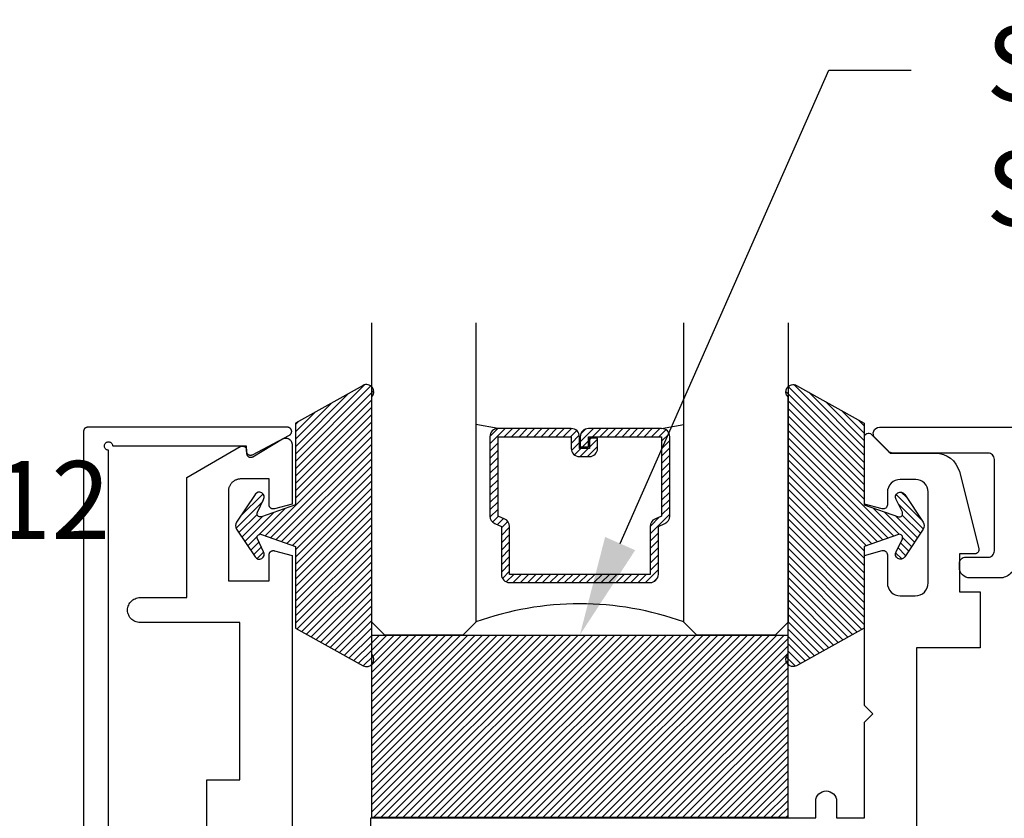
# Model space of a CAD drawing. Units: inches. Extents: x -7 to 108, y 0 to 43.
# Drawn here: x 2 to 4, y 19 to 21 of the extents above; entities that cross this region are included whole.
import ezdxf
from ezdxf import colors
from ezdxf.entities.mleader import LeaderData, LeaderLine
from ezdxf.math import Vec2, Vec3

# ---------------------------------------------------------------- set-up
doc = ezdxf.new("R2010")
doc.units = ezdxf.units.IN
doc.header["$LTSCALE"] = 0.5
doc.header["$MEASUREMENT"] = 0
for name, color, linetype in [('Arcadia-Access', 9, 'Continuous'), ('Arcadia-Profile', 6, 'Continuous'), ('Arcadia-Shade', 8, 'Continuous'), ('Arcadia-Text', 3, 'Continuous')]:
    doc.layers.add(name, color=color, linetype=linetype)
doc.styles.get("Standard").update_dxf_attribs({"font": 'ARIALN.TTF'})

# ---------------------------------------------------------------- blocks, each defined once
blk = doc.blocks.new('SB-1.0000X0.4375X4')
at = {"layer": 'Arcadia-Shade', "lineweight": -3}
h = blk.add_hatch(dxfattribs=at)
h.set_pattern_fill('ANSI31', color=256, scale=0.1, style=0)
h.paths.add_polyline_path([(1, 0.4375), (0, 0.4375), (0, 0), (1, 0)])
at = {"layer": 'Arcadia-Profile'}
for p, q in [((0, 0), (0, 0.4375)), ((0, 0.4375), (1, 0.4375)), ((0, 0), (0, 0.4375)), ((0, 0.4375), (1, 0.4375)), ((1, 0), (1, 0.4375)), ((1, 0), (1, 0.4375)), ((0, 0), (1, 0)), ((0, 0), (1, 0))]:
    blk.add_line(p, q, dxfattribs=at)
blk = doc.blocks.new('*U4')
at = {"layer": 'Arcadia-Shade'}
h = blk.add_hatch(dxfattribs=at)
h.set_pattern_fill('ANSI31', color=256, scale=0.1, style=0)
edge = h.paths.add_edge_path()
edge.add_line((0.2776, 0.282), (0.2625, 0.2514))
edge.add_arc((0.2728, 0.2454), 0.012, 149.9342, 329.9342)
edge.add_line((0.2832, 0.2394), (0.3274, 0.3054))
edge.add_arc((0.3144, 0.3141), 0.0156, 326.1593, 393.8407)
edge.add_line((0.3274, 0.3228), (0.2832, 0.3888))
edge.add_arc((0.2728, 0.3828), 0.012, 30.066, 210.066)
edge.add_line((0.2625, 0.3768), (0.2776, 0.3462))
edge.add_arc((0.2706, 0.3427), 0.00781, -109.3531, 26.2913, ccw=False)
edge.add_line((0.268, 0.3354), (0.1862, 0.3641))
edge.add_line((0.1862, 0.3641), (0.1862, 0.5601))
edge.add_line((0.1862, 0.5601), (0.0237, 0.6506))
edge.add_arc((0.0152, 0.6355), 0.0174, 60.8849, 225.4024)
edge.add_line((0.003, 0.6231), (0.003, 0.0051))
edge.add_arc((0.0152, -0.0073), 0.0174, 134.5976, 299.1151)
edge.add_line((0.0237, -0.0225), (0.1862, 0.0681))
edge.add_line((0.1862, 0.0681), (0.1862, 0.2641))
edge.add_line((0.1862, 0.2641), (0.268, 0.2928))
edge.add_arc((0.2706, 0.2854), 0.00781, -26.2913, 109.3532, ccw=False)
at = {"layer": 'Arcadia-Profile'}
blk.add_lwpolyline([(0.2776, 0.282), (0.2625, 0.2514, 1), (0.2832, 0.2394), (0.3274, 0.3054, 0.304211), (0.3274, 0.3228), (0.2832, 0.3888, 1), (0.2625, 0.3768), (0.2776, 0.3462, -0.672253), (0.268, 0.3354), (0.1862, 0.3641), (0.1862, 0.5601), (0.0237, 0.6506, 0.873259), (0.003, 0.6231), (0.003, 0.0051, 0.873259), (0.0237, -0.0225), (0.1862, 0.0681), (0.1862, 0.2641), (0.268, 0.2928, -0.672254)], format="xyb", close=True, dxfattribs=at)
blk = doc.blocks.new('*U58')
at = {"layer": 'Arcadia-Shade', "lineweight": -3}
h = blk.add_hatch(dxfattribs=at)
h.set_pattern_fill('ANSI31', color=256, scale=0.1, style=0)
h.set_pattern_definition([(45, (-12.490091, -10.793534), (-0.008838835, 0.008838835), [])])
edge = h.paths.add_edge_path()
edge.add_line((0.499, 0.4286), (0.523, 0.4286))
edge.add_arc((0.523, 0.4482), 0.0197, 270, 360)
edge.add_line((0.5427, 0.4482), (0.5427, 0.4732))
edge.add_line((0.5427, 0.4732), (0.523, 0.4732))
edge.add_line((0.523, 0.4732), (0.523, 0.4482))
edge.add_line((0.523, 0.4482), (0.499, 0.4482))
edge.add_line((0.499, 0.4482), (0.499, 0.4763))
edge.add_arc((0.4793, 0.4763), 0.0197, 360, 450)
edge.add_line((0.4793, 0.496), (0.3036, 0.496))
edge.add_arc((0.3036, 0.4763), 0.0197, 90, 180)
edge.add_line((0.284, 0.4763), (0.284, 0.2858))
edge.add_arc((0.3036, 0.2858), 0.0197, 180, 245.4529)
edge.add_line((0.2955, 0.2679), (0.3114, 0.2606))
edge.add_line((0.3114, 0.2606), (0.3114, 0.1457))
edge.add_arc((0.3311, 0.1457), 0.0197, 180, 270)
edge.add_line((0.3311, 0.126), (0.6689, 0.126))
edge.add_arc((0.6689, 0.1457), 0.0197, 270, 360)
edge.add_line((0.6886, 0.1457), (0.6886, 0.2606))
edge.add_line((0.6886, 0.2606), (0.7045, 0.2679))
edge.add_arc((0.6964, 0.2858), 0.0197, 294.5471, 360)
edge.add_line((0.716, 0.2858), (0.716, 0.4763))
edge.add_arc((0.6964, 0.4763), 0.0197, 0, 90)
edge.add_line((0.6964, 0.496), (0.5207, 0.496))
edge.add_arc((0.5207, 0.4763), 0.0197, 90, 180)
edge.add_line((0.501, 0.4763), (0.501, 0.4522))
edge.add_line((0.501, 0.4522), (0.5207, 0.4522))
edge.add_line((0.5207, 0.4522), (0.5207, 0.4763))
edge.add_line((0.5207, 0.4763), (0.6964, 0.4763))
edge.add_line((0.6964, 0.4763), (0.6964, 0.2858))
edge.add_line((0.6964, 0.2858), (0.6804, 0.2786))
edge.add_arc((0.6886, 0.2606), 0.0197, 114.5471, 180)
edge.add_line((0.6689, 0.2606), (0.6689, 0.1457))
edge.add_line((0.6689, 0.1457), (0.3311, 0.1457))
edge.add_line((0.3311, 0.1457), (0.3311, 0.2606))
edge.add_arc((0.3114, 0.2606), 0.0197, 0, 65.4529)
edge.add_line((0.3196, 0.2786), (0.3036, 0.2858))
edge.add_line((0.3036, 0.2858), (0.3036, 0.4763))
edge.add_line((0.3036, 0.4763), (0.4793, 0.4763))
edge.add_line((0.4793, 0.4763), (0.4793, 0.4482))
edge.add_arc((0.499, 0.4482), 0.0197, 180, 270)
at = {"layer": 'Arcadia-Profile'}
for p, q in [((0, 0.0312), (0, 0.75)), ((0.25, 0.75), (0.25, 0.0312)), ((0.75, 0.0312), (0.75, 0.75)), ((1, 0.75), (1, 0.0312)), ((0.3036, 0.496), (0.25, 0.5054)), ((0.6964, 0.496), (0.75, 0.5054)), ((0.708, 0.27), (0.7122, 0.2742)), ((0.0312, 0), (0, 0.0312)), ((0.0312, 0), (0, 0.0312)), ((0.0312, 0), (0, 0.0312)), ((0.0312, 0), (0, 0.0312)), ((0.0312, 0), (0, 0.0312)), ((0.25, 0.0312), (0.2188, 0)), ((0.25, 0.0312), (0.2188, 0)), ((0.7812, 0), (0.75, 0.0312)), ((1, 0.0312), (0.9688, 0)), ((0.2188, 0), (0.0312, 0)), ((0.2188, 0), (0.0312, 0)), ((0.9688, 0), (0.7812, 0))]:
    blk.add_line(p, q, dxfattribs=at)
blk.add_lwpolyline([(0.499, 0.4286), (0.523, 0.4286, 0.414214), (0.5427, 0.4482), (0.5427, 0.4732), (0.523, 0.4732), (0.523, 0.4482), (0.499, 0.4482), (0.499, 0.4763, 0.414214), (0.4793, 0.496), (0.3036, 0.496, 0.414214), (0.284, 0.4763), (0.284, 0.2858, 0.293619), (0.2955, 0.2679), (0.3114, 0.2606), (0.3114, 0.1457, 0.414214), (0.3311, 0.126), (0.6689, 0.126, 0.414214), (0.6886, 0.1457), (0.6886, 0.2606), (0.7045, 0.2679, 0.293619), (0.716, 0.2858), (0.716, 0.4763, 0.414214), (0.6964, 0.496), (0.5207, 0.496, 0.414214), (0.501, 0.4763), (0.501, 0.4522), (0.5207, 0.4522), (0.5207, 0.4763), (0.6964, 0.4763), (0.6964, 0.2858), (0.6804, 0.2786, 0.293619), (0.6689, 0.2606), (0.6689, 0.1457), (0.3311, 0.1457), (0.3311, 0.2606, 0.293619), (0.3196, 0.2786), (0.3036, 0.2858), (0.3036, 0.4763), (0.4793, 0.4763), (0.4793, 0.4482, 0.414214)], format="xyb", close=True, dxfattribs=at)
blk.add_arc((0.5, -0.6625), 0.7374, 70.1835, 109.8165, dxfattribs=at)

msp = doc.modelspace()

# ---------------------------------------------------------------- linework, layer by layer
at = {"layer": 'Arcadia-Profile'}
for points in [[(2.26328, 17.55216), (2.26328, 19.69216), (2.26172, 19.69228), (2.26019, 19.69265), (2.25874, 19.69325), (2.2574, 19.69407), (2.25621, 19.69509), (2.25519, 19.69628), (2.25437, 19.69762), (2.25377, 19.69907), (2.2534, 19.70059), (2.25328, 19.70216), (2.2534, 19.70372), (2.25377, 19.70525), (2.25437, 19.7067), (2.25519, 19.70804), (2.25621, 19.70923), (2.2574, 19.71025), (2.25874, 19.71107), (2.26019, 19.71167), (2.26172, 19.71203), (2.26328, 19.71216), (2.26484, 19.71203), (2.26637, 19.71167), (2.26782, 19.71107), (2.26916, 19.71025), (2.27035, 19.70923), (2.27137, 19.70804), (2.27219, 19.7067), (2.27279, 19.70525), (2.27316, 19.70372), (2.27328, 19.70216), (2.59428, 19.70216), (2.59428, 19.69016), (2.5943, 19.68947), (2.59437, 19.68879), (2.59449, 19.68812), (2.59465, 19.68745), (2.59486, 19.6868), (2.59511, 19.68616), (2.59541, 19.68554), (2.59575, 19.68494), (2.59612, 19.68437), (2.59654, 19.68383), (2.59699, 19.68331), (2.59748, 19.68283), (2.598, 19.68238), (2.59854, 19.68197), (2.59912, 19.68159), (2.59972, 19.68126), (2.60034, 19.68097), (2.60098, 19.68072), (2.60163, 19.68052), (2.6023, 19.68036), (2.60297, 19.68024), (2.60366, 19.68018), (2.60434, 19.68016), (2.60503, 19.68019), (2.60571, 19.68026), (2.60638, 19.68038), (2.60705, 19.68055), (2.6077, 19.68076), (2.60833, 19.68102), (2.60895, 19.68131), (2.69795, 19.72831), (2.69871, 19.72876), (2.69943, 19.72928), (2.70011, 19.72985), (2.70073, 19.73048), (2.70129, 19.73117), (2.70179, 19.7319), (2.70222, 19.73267), (2.70258, 19.73348), (2.70287, 19.73432), (2.70308, 19.73517), (2.70322, 19.73605), (2.70328, 19.73693), (2.70326, 19.73782), (2.70316, 19.7387), (2.70299, 19.73956), (2.70274, 19.74041), (2.70241, 19.74123), (2.70202, 19.74203), (2.70155, 19.74278), (2.70102, 19.74349), (2.70043, 19.74415), (2.69979, 19.74475), (2.69909, 19.7453), (2.69835, 19.74578), (2.69756, 19.74619), (2.69675, 19.74654), (2.69591, 19.74681), (2.69504, 19.747), (2.69416, 19.74712), (2.69328, 19.74716), (2.21328, 19.74716), (2.21276, 19.74714), (2.21224, 19.7471), (2.21172, 19.74703), (2.2112, 19.74694), (2.21069, 19.74682), (2.21019, 19.74667), (2.2097, 19.74649), (2.20921, 19.74629), (2.20874, 19.74607), (2.20828, 19.74582), (2.20783, 19.74554), (2.2074, 19.74525), (2.20699, 19.74493), (2.20659, 19.74459), (2.20621, 19.74423), (2.20585, 19.74385), (2.20551, 19.74345), (2.20519, 19.74304), (2.20489, 19.7426), (2.20462, 19.74216), (2.20437, 19.7417), (2.20415, 19.74122), (2.20394, 19.74074), (2.20377, 19.74025), (2.20362, 19.73975), (2.2035, 19.73924), (2.2034, 19.73872), (2.20334, 19.7382), (2.20329, 19.73768), (2.20328, 19.73716), (2.20328, 17.50716)], [(2.49911, 18.63196), (2.49911, 18.89996), (2.57911, 18.89996), (2.57911, 19.27796), (2.33911, 19.27796), (2.33598, 19.27813), (2.33287, 19.27862), (2.32984, 19.27943), (2.32691, 19.28055), (2.32411, 19.28198), (2.32148, 19.28369), (2.31904, 19.28567), (2.31682, 19.28789), (2.31484, 19.29033), (2.31313, 19.29296), (2.3117, 19.29576), (2.31058, 19.29869), (2.30977, 19.30172), (2.30928, 19.30483), (2.30911, 19.30796), (2.30928, 19.3111), (2.30977, 19.3142), (2.31058, 19.31723), (2.3117, 19.32016), (2.31313, 19.32296), (2.31484, 19.32559), (2.31682, 19.32804), (2.31904, 19.33026), (2.32148, 19.33223), (2.32411, 19.33394), (2.32691, 19.33537), (2.32984, 19.33649), (2.33287, 19.33731), (2.33598, 19.3378), (2.33911, 19.33796), (2.45111, 19.33796), (2.45111, 19.62634), (2.57977, 19.70062), (2.58038, 19.70095), (2.58102, 19.70123), (2.58168, 19.70147), (2.58235, 19.70166), (2.58303, 19.70181), (2.58372, 19.70191), (2.58442, 19.70196), (2.58511, 19.70196), (2.58581, 19.70191), (2.5865, 19.70181), (2.58718, 19.70166), (2.58786, 19.70147), (2.58851, 19.70123), (2.58915, 19.70095), (2.58977, 19.70062), (2.59036, 19.70025), (2.59092, 19.69984), (2.59146, 19.69939), (2.59196, 19.69891), (2.59243, 19.69839), (2.59286, 19.69784), (2.59325, 19.69726), (2.5936, 19.69666), (2.5939, 19.69603), (2.59416, 19.69538), (2.59438, 19.69472), (2.59455, 19.69404), (2.59467, 19.69335), (2.59474, 19.69266), (2.59477, 19.69196), (2.59477, 19.68496), (2.59479, 19.68426), (2.59486, 19.68356), (2.59499, 19.68287), (2.59516, 19.68219), (2.59538, 19.68152), (2.59564, 19.68087), (2.59595, 19.68024), (2.5963, 19.67963), (2.5967, 19.67905), (2.59713, 19.6785), (2.59761, 19.67798), (2.59811, 19.67749), (2.59866, 19.67705), (2.59923, 19.67664), (2.59982, 19.67627), (2.60045, 19.67594), (2.60109, 19.67566), (2.60175, 19.67543), (2.60243, 19.67524), (2.60312, 19.6751), (2.60381, 19.67501), (2.60452, 19.67497), (2.60522, 19.67497), (2.60592, 19.67503), (2.60661, 19.67513), (2.6073, 19.67529), (2.60797, 19.67549), (2.60863, 19.67574), (2.60927, 19.67603), (2.60988, 19.67637), (2.68144, 19.71898), (2.68236, 19.71949), (2.68332, 19.71993), (2.6843, 19.7203), (2.68531, 19.7206), (2.68634, 19.72083), (2.68738, 19.72099), (2.68843, 19.72108), (2.68949, 19.72109), (2.69054, 19.72102), (2.69158, 19.72089), (2.69262, 19.72068), (2.69363, 19.72039), (2.69462, 19.72004), (2.69559, 19.71962), (2.69652, 19.71913), (2.69742, 19.71858), (2.69828, 19.71797), (2.69909, 19.71729), (2.69985, 19.71656), (2.70056, 19.71579), (2.70121, 19.71496), (2.7018, 19.71409), (2.70233, 19.71318), (2.7028, 19.71223), (2.70319, 19.71125), (2.70352, 19.71025), (2.70378, 19.70923), (2.70396, 19.70819), (2.70407, 19.70714), (2.70411, 19.70609), (2.70411, 19.56267), (2.6617, 19.5513), (2.6611, 19.55116), (2.6605, 19.55106), (2.6599, 19.55099), (2.65929, 19.55096), (2.65867, 19.55097), (2.65807, 19.55102), (2.65746, 19.5511), (2.65686, 19.55122), (2.65627, 19.55137), (2.65569, 19.55156), (2.65512, 19.55179), (2.65457, 19.55205), (2.65404, 19.55234), (2.65352, 19.55267), (2.65302, 19.55303), (2.65255, 19.55341), (2.6521, 19.55383), (2.65168, 19.55427), (2.65128, 19.55474), (2.65092, 19.55523), (2.65058, 19.55574), (2.65028, 19.55627), (2.65001, 19.55681), (2.64978, 19.55738), (2.64957, 19.55795), (2.64941, 19.55854), (2.64928, 19.55914), (2.64919, 19.55974), (2.64913, 19.56035), (2.64911, 19.56096), (2.64911, 19.62296), (2.58111, 19.62296), (2.57954, 19.62292), (2.57798, 19.6228), (2.57642, 19.62259), (2.57487, 19.62231), (2.57335, 19.62194), (2.57184, 19.62149), (2.57036, 19.62097), (2.56891, 19.62037), (2.56749, 19.61969), (2.56611, 19.61894), (2.56477, 19.61812), (2.56348, 19.61723), (2.56223, 19.61628), (2.56104, 19.61526), (2.5599, 19.61417), (2.55882, 19.61304), (2.5578, 19.61184), (2.55684, 19.61059), (2.55595, 19.6093), (2.55513, 19.60796), (2.55438, 19.60658), (2.5537, 19.60516), (2.5531, 19.60371), (2.55258, 19.60223), (2.55213, 19.60073), (2.55177, 19.5992), (2.55148, 19.59765), (2.55128, 19.5961), (2.55115, 19.59453), (2.55111, 19.59296), (2.55111, 19.37796), (2.64911, 19.37796), (2.64911, 19.44093), (2.64913, 19.44155), (2.64919, 19.44216), (2.64928, 19.44277), (2.64941, 19.44337), (2.64958, 19.44396), (2.64979, 19.44455), (2.65003, 19.44511), (2.6503, 19.44567), (2.65061, 19.4462), (2.65095, 19.44671), (2.65132, 19.4472), (2.65172, 19.44767), (2.65215, 19.44811), (2.65261, 19.44853), (2.65309, 19.44892), (2.65359, 19.44927), (2.65412, 19.4496), (2.65466, 19.44989), (2.65522, 19.45014), (2.6558, 19.45037), (2.65638, 19.45055), (2.65698, 19.4507), (2.65759, 19.45081), (2.6582, 19.45089), (2.65882, 19.45093), (2.65943, 19.45093), (2.66005, 19.45089), (2.66066, 19.45081), (2.66126, 19.4507), (2.66186, 19.45055), (2.70411, 19.43922), (2.70411, 18.75196)]]:
    msp.add_lwpolyline(points, dxfattribs=at)
for points in [[(2.89305, 18.72102), (2.89305, 18.80853), (3.96211, 18.80853), (3.96211, 18.84853, -1), (4.01211, 18.84853), (4.01211, 18.80853), (4.07911, 18.80853), (4.07911, 19.03853), (4.09911, 19.05853), (4.07911, 19.07853), (4.07911, 19.43935), (4.12152, 19.45072, -0.4931454), (4.13411, 19.44106), (4.13411, 19.37305, 0.4142136), (4.16511, 19.34205), (4.20112, 19.34205, 0.4142136), (4.23212, 19.37305), (4.23212, 19.59172, 0.4142136), (4.20212, 19.62173), (4.16511, 19.62173, 0.4142136), (4.13411, 19.59073), (4.13411, 19.56106, -0.4931454), (4.12152, 19.5514), (4.07911, 19.56277), (4.07911, 19.72326, -0.6681786), (4.09567, 19.73012), (4.14071, 19.68507), (4.24908, 19.68507, -0.3394543), (4.30704, 19.6406), (4.35365, 19.45565, -0.493145), (4.34399, 19.44306), (4.30712, 19.44306), (4.30712, 19.35205), (4.35713, 19.35205), (4.35713, 19.21705), (4.20412, 19.21705), (4.20412, 17.99499)], [(4.44112, 19.42207, -0.4142136), (4.40412, 19.38507), (4.33212, 19.38507, -0.4142136), (4.30712, 19.41007), (4.30712, 19.42007, -0.4142136), (4.32212, 19.43507), (4.37612, 19.43507, 0.4142136), (4.39112, 19.45007), (4.39112, 19.67007, 0.4142136), (4.37612, 19.68507), (4.14712, 19.68507, -0.1989124), (4.13652, 19.68946), (4.10452, 19.72146, -0.6681786), (4.11512, 19.74707), (7.66312, 19.74707, -0.6681786)]]:
    msp.add_lwpolyline(points, format="xyb", dxfattribs=at)

# ---------------------------------------------------------------- block references
at = {"layer": 'Arcadia-Access'}
msp.add_blockref('SB-1.0000X0.4375X4', (2.89546, 18.81061), dxfattribs=at)
at = {"layer": 'Arcadia-Profile', "lineweight": -3}
msp.add_blockref('*U58', (2.89546, 19.24811), dxfattribs=at)
at = {"layer": 'Arcadia-Profile', "lineweight": -3, "rotation": 180}
msp.add_blockref('*U4', (2.89844, 19.82496), dxfattribs=at)
at = {"layer": 'Arcadia-Profile', "lineweight": -3, "xscale": -1, "rotation": 180}
msp.add_blockref('*U4', (3.89248, 19.82496), dxfattribs=at)

# ---------------------------------------------------------------- texts
at = {"layer": 'Arcadia-Text', "lineweight": -3}
msp.add_text('OPG1912', height=0.1875, dxfattribs=at).set_placement((1.17174, 19.47851))

# ---------------------------------------------------------------- leaders
ml = msp.add_multileader_mtext('Standard', dxfattribs=at)
ml.set_content('\\A1;Setting Block [ 1" x 7/16" x 4" ]\\PSB_1.0000X0.43750X4', color=256)
ml.set_leader_properties()
ml.build(insert=Vec2(0, 0))
ml.multileader.update_dxf_attribs({"dogleg_length": 0.36, "arrow_head_size": 0.24})
ctx = ml.context
ctx.base_point, ctx.char_height, ctx.arrow_head_size, ctx.landing_gap_size, ctx.plane_origin = Vec3(4.19145, 20.60504), 0.18, 0.24, 0.18, Vec3(3.87149, 19.22652)
notes = []
notes.append((ctx, [(0, (1, 1, 0), (3.99349, 20.60504), (1, 0), 0.19796, [(0, [(3.39546, 19.24811)], 0, [])])]))
ctx.mtext.insert, ctx.mtext.flow_direction = Vec3(4.37145, 20.71076), 5
for ctx, leaders in notes:
    for number, flags, end, landing, length, lines in leaders:
        leader = LeaderData()
        leader.index, (leader.has_last_leader_line, leader.has_dogleg_vector, leader.attachment_direction) = number, flags
        leader.last_leader_point, leader.dogleg_vector, leader.dogleg_length = Vec3(end), Vec3(landing), length
        for number, points, colour, breaks in lines:
            line = LeaderLine()
            line.index, line.vertices, line.color, line.breaks = number, Vec3.list(points), colors.encode_raw_color(colour), breaks
            leader.lines.append(line)
        ctx.leaders.append(leader)

doc.saveas('drawing.dxf')
